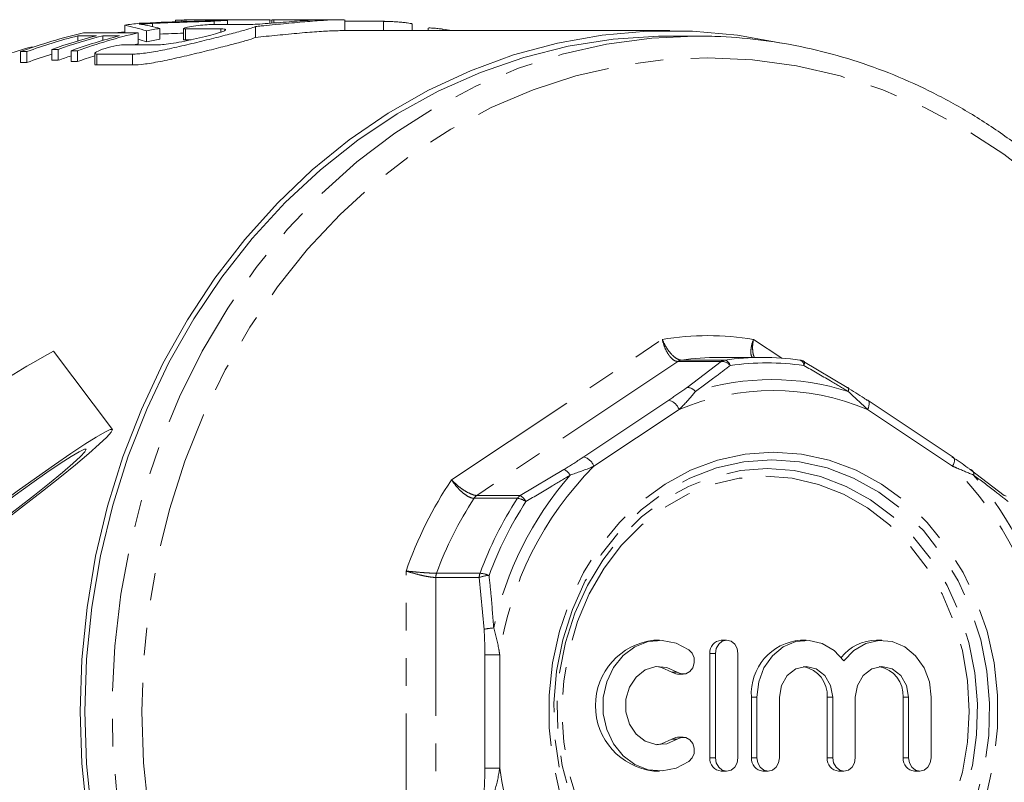
# Model space of a CAD drawing. Units: millimetres. Extents: x -38 to 625, y 10 to 343.
# Drawn here: x 138 to 183, y 39 to 74 of the extents above; entities that cross this region are included whole.
import ezdxf

# ---------------------------------------------------------------- set-up
doc = ezdxf.new("R2010")
doc.units = ezdxf.units.MM
doc.linetypes.add('PHANTOM', pattern=[12.7, 6.35, -1.27, 1.27, -1.27, 1.27, -1.27])

msp = doc.modelspace()

# ---------------------------------------------------------------- linework, layer by layer
at = {"color": 7, "linetype": 'Continuous', "lineweight": 15}
for p, q in [((145.138, 73.696), (145.426, 73.696)), ((145.138, 73.696), (145.138, 73.626)), ((145.426, 73.696), (145.426, 73.636)), ((146.505, 73.721), (146.216, 73.721)), ((147.258, 73.709), (149.47, 73.709)), ((147.258, 73.709), (147.258, 73.685)), ((147.521, 73.691), (147.521, 73.5)), ((149.47, 73.709), (149.47, 73.557)), ((149.567, 73.72), (149.567, 73.564)), ((151.29, 73.718), (149.66, 73.718)), ((152.745, 73.721), (149.708, 73.721)), ((152.912, 73.221), (152.912, 73.716)), ((142.809, 73.473), (142.809, 73.117)), ((144.418, 73.325), (144.418, 72.825)), ((145.503, 73.317), (145.503, 72.817)), ((147.227, 73.3), (145.597, 73.3)), ((146.811, 73.5), (148.441, 73.5)), ((146.916, 73.652), (146.916, 73.5)), ((148.806, 73.408), (148.806, 72.908)), ((167.825, 73.221), (152.757, 73.221)), ((154.689, 73.647), (152.912, 73.647)), ((155.996, 73.221), (155.996, 73.53)), ((156.729, 73.326), (156.729, 73.221)), ((157.827, 73.221), (157.412, 73.288)), ((140.652, 72.982), (141.517, 72.982)), ((140.652, 72.982), (140.652, 72.743)), ((143.419, 73.117), (140.919, 73.117)), ((141.806, 72.982), (142.575, 72.982)), ((141.806, 72.982), (141.806, 72.771)), ((143.419, 73.117), (143.419, 72.617)), ((143.813, 73.204), (143.813, 72.704)), ((145.597, 72.8), (145.852, 72.8)), ((169.075, 72.971), (167.825, 72.971)), ((139.463, 72.358), (139.752, 72.358)), ((139.463, 72.358), (139.463, 71.858)), ((139.752, 72.358), (139.752, 71.858)), ((142.747, 72.571), (144.377, 72.571)), ((143.419, 72.617), (143.222, 72.571)), ((138.032, 72.258), (138.32, 72.258)), ((138.032, 72.258), (138.032, 71.758)), ((138.32, 72.258), (138.32, 71.758)), ((139.752, 71.858), (139.463, 71.858)), ((140.355, 72.299), (140.355, 71.799)), ((140.355, 72.299), (140.643, 72.299)), ((140.643, 72.299), (140.643, 71.799)), ((141.44, 72.177), (141.44, 71.677)), ((143.164, 72.144), (141.534, 72.144)), ((138.32, 71.758), (138.032, 71.758)), ((140.643, 71.799), (140.355, 71.799)), ((141.534, 71.644), (143.164, 71.644)), ((142.243, 54.912), (139.545, 58.505)), ((172.07, 58.221), (170.075, 58.221)), ((173.79, 58.1), (173.807, 58.098)), ((173.954, 58.036), (175.96, 56.847)), ((180.835, 53.642), (176.928, 56.247)), ((181.614, 53.077), (183.177, 51.887)), ((167.35, 45.239), (167.1, 45.239)), ((170.435, 45.239), (170.185, 45.239)), ((174.081, 45.239), (173.831, 45.239)), ((177.56, 45.239), (177.31, 45.239)), ((169.665, 44.639), (169.665, 39.838)), ((169.915, 44.639), (169.915, 39.838)), ((170.955, 39.838), (170.955, 44.639)), ((168.182, 43.688), (168.432, 43.688)), ((171.571, 42.63), (171.571, 39.838)), ((171.821, 42.63), (171.821, 39.838)), ((172.86, 39.838), (172.86, 42.63)), ((175.051, 42.63), (175.051, 39.838)), ((175.301, 42.63), (175.301, 39.838)), ((176.34, 39.838), (176.34, 42.63)), ((178.531, 42.63), (178.531, 39.838)), ((178.781, 42.63), (178.781, 39.838)), ((179.82, 39.838), (179.82, 42.63)), ((168.432, 40.79), (168.182, 40.79)), ((167.1, 39.238), (167.35, 39.238)), ((170.185, 39.238), (170.435, 39.238)), ((172.091, 39.238), (172.341, 39.238)), ((175.57, 39.238), (175.82, 39.238)), ((179.05, 39.238), (179.3, 39.238))]:
    msp.add_line(p, q, dxfattribs=at)
at = {"color": 8, "linetype": 'PHANTOM', "lineweight": 0}
for p, q in [((149.66, 73.718), (149.66, 73.572)), ((144.085, 73.549), (144.085, 73.406)), ((145.597, 73.3), (145.597, 72.8)), ((147.227, 73.3), (147.227, 73.156)), ((154.689, 73.647), (154.689, 73.221)), ((157.412, 73.288), (157.412, 73.221)), ((141.534, 72.144), (141.534, 71.644)), ((143.164, 72.144), (143.164, 71.644)), ((157.812, 52.604), (167.482, 59.051)), ((171.668, 59.051), (172.962, 58.189)), ((168.192, 58.036), (158.968, 51.887)), ((170.187, 58.036), (168.192, 58.036)), ((168.356, 58.1), (170.351, 58.1)), ((168.624, 56.847), (170.187, 58.036)), ((163.877, 53.659), (167.784, 56.264)), ((168.25, 55.831), (164.343, 53.226)), ((180.807, 53.226), (176.901, 55.831)), ((160.963, 51.887), (162.969, 53.077)), ((160.834, 51.755), (158.839, 51.755)), ((158.968, 51.887), (160.963, 51.887)), ((155.719, 35.524), (155.719, 48.418)), ((159.08, 48.12), (157.085, 48.12)), ((157.085, 48.12), (157.085, 35.822)), ((157.119, 48.316), (159.114, 48.316)), ((159.302, 45.741), (159.08, 48.12)), ((159.335, 44.576), (160.018, 44.576)), ((159.335, 39.367), (159.335, 44.576)), ((160.018, 44.576), (160.018, 39.367)), ((169.915, 44.639), (169.665, 44.639)), ((168.161, 43.776), (167.911, 43.776)), ((171.821, 42.63), (171.571, 42.63)), ((175.301, 42.63), (175.051, 42.63)), ((178.781, 42.63), (178.531, 42.63)), ((168.161, 40.702), (167.911, 40.702)), ((169.915, 39.838), (169.665, 39.838)), ((171.821, 39.838), (171.571, 39.838)), ((175.301, 39.838), (175.051, 39.838)), ((178.781, 39.838), (178.531, 39.838)), ((159.335, 39.367), (160.018, 39.367))]:
    msp.add_line(p, q, dxfattribs=at)
at = {"color": 7, "linetype": 'Continuous', "lineweight": 15, "flags": 128}
for points in [[(149.47, 73.709), (149.539, 73.707), (149.567, 73.706)], [(141.079, 37.201), (140.842, 39.579), (140.762, 41.971), (140.842, 44.363), (141.079, 46.742), (141.474, 49.092), (142.023, 51.4), (142.724, 53.653), (143.572, 55.838), (144.563, 57.941), (145.69, 59.95), (146.946, 61.854), (148.326, 63.641), (149.82, 65.301), (151.419, 66.824), (153.115, 68.201), (154.897, 69.425), (156.755, 70.487), (158.678, 71.382), (160.654, 72.104), (162.673, 72.65), (164.722, 73.015), (166.789, 73.198), (168.862, 73.198), (170.929, 73.015), (172.966, 72.652)], [(167.825, 72.971), (167.305, 72.965), (165.226, 72.826), (163.164, 72.5), (161.129, 71.991), (159.134, 71.302), (157.192, 70.436), (155.314, 69.399), (153.511, 68.197), (151.794, 66.837), (150.173, 65.328), (148.659, 63.678), (147.26, 61.898), (145.984, 59.998), (144.84, 57.989), (143.834, 55.884), (142.973, 53.696), (142.261, 51.436), (141.702, 49.12), (141.301, 46.761), (141.059, 44.374), (140.979, 41.971)], [(142.214, 73.117), (142.49, 73.141), (142.809, 73.166)], [(176.928, 56.247), (176.912, 56.256), (176.867, 56.264)], [(137.256, 50.708), (138.164, 51.402), (139.031, 52.076), (139.832, 52.714), (140.547, 53.296), (141.156, 53.808), (141.641, 54.236), (141.99, 54.567), (142.193, 54.793), (142.245, 54.907), (142.145, 54.907), (141.894, 54.793), (141.5, 54.567), (140.974, 54.236), (140.329, 53.808), (139.584, 53.296), (138.759, 52.714), (137.877, 52.076), (136.96, 51.402), (136.035, 50.708)], [(137.125, 50.708), (137.921, 51.317), (138.673, 51.904), (139.356, 52.451), (139.947, 52.939), (140.426, 53.35), (140.776, 53.672), (140.985, 53.893), (141.046, 54.005), (140.958, 54.005), (140.723, 53.893), (140.348, 53.672), (139.848, 53.35), (139.239, 52.939), (138.541, 52.451), (137.779, 51.904), (136.978, 51.317), (136.166, 50.708)], [(168.703, 44.801), (168.114, 45.107), (167.477, 45.236), (166.833, 45.18), (166.221, 44.942), (165.679, 44.537), (165.239, 43.99), (164.931, 43.335), (164.771, 42.612), (164.771, 41.866), (164.931, 41.143), (165.239, 40.488), (165.679, 39.941), (166.221, 39.536), (166.833, 39.298), (167.477, 39.242), (168.114, 39.371), (168.703, 39.677)], [(170.955, 44.639), (170.915, 44.869), (170.803, 45.064), (170.634, 45.194), (170.435, 45.239), (170.236, 45.194), (170.068, 45.064), (169.955, 44.869), (169.915, 44.639)], [(175.82, 44.295), (175.369, 44.774), (174.822, 45.095), (174.221, 45.234), (173.61, 45.182), (173.033, 44.942), (172.533, 44.532), (172.148, 43.981), (171.904, 43.332), (171.821, 42.63)], [(179.82, 42.63), (179.737, 43.332), (179.493, 43.981), (179.108, 44.532), (178.608, 44.942), (178.031, 45.182), (177.42, 45.234), (176.819, 45.095), (176.272, 44.774), (175.82, 44.295)], [(168.161, 43.776), (168.352, 43.695), (168.554, 43.705), (168.738, 43.803), (168.876, 43.976), (168.946, 44.196), (168.937, 44.43), (168.852, 44.642), (168.703, 44.801)], [(168.161, 40.702), (167.693, 40.483), (167.187, 40.448), (166.7, 40.602), (166.28, 40.929), (165.973, 41.393), (165.811, 41.947), (165.811, 42.531), (165.973, 43.084), (166.28, 43.549), (166.7, 43.875), (167.187, 44.029), (167.693, 43.995), (168.161, 43.776)], [(167.225, 44.033), (167.443, 43.995), (167.911, 43.776)], [(172.86, 42.63), (172.953, 43.169), (173.218, 43.627), (173.614, 43.932), (174.081, 44.039), (174.548, 43.932), (174.943, 43.627), (175.208, 43.169), (175.301, 42.63)], [(176.34, 42.63), (176.433, 43.169), (176.698, 43.627), (177.093, 43.932), (177.56, 44.039), (178.027, 43.932), (178.423, 43.627), (178.688, 43.169), (178.781, 42.63)], [(167.911, 43.776), (168.102, 43.695), (168.182, 43.688)], [(140.979, 41.971), (141.059, 39.569), (141.301, 37.181), (141.702, 34.822), (142.261, 32.506), (142.973, 30.247), (143.834, 28.059), (144.84, 25.954), (145.984, 23.945), (147.26, 22.045), (148.659, 20.265), (150.173, 18.615), (151.794, 17.105), (153.511, 15.746), (155.314, 14.544), (157.192, 13.507), (159.134, 12.641), (161.129, 11.951), (163.164, 11.442), (165.226, 11.117), (167.305, 10.977), (167.825, 10.971)], [(167.911, 40.702), (167.443, 40.483), (167.225, 40.444)], [(168.182, 40.79), (168.102, 40.782), (167.911, 40.702)], [(168.703, 39.677), (168.852, 39.836), (168.937, 40.048), (168.946, 40.282), (168.876, 40.502), (168.738, 40.674), (168.554, 40.773), (168.352, 40.782), (168.161, 40.702)], [(169.915, 39.838), (169.955, 39.609), (170.068, 39.414), (170.236, 39.284), (170.435, 39.238), (170.634, 39.284), (170.803, 39.414), (170.915, 39.609), (170.955, 39.838)], [(171.821, 39.838), (171.861, 39.609), (171.973, 39.414), (172.142, 39.284), (172.341, 39.238), (172.54, 39.284), (172.708, 39.414), (172.821, 39.609), (172.86, 39.838)], [(175.301, 39.838), (175.34, 39.609), (175.453, 39.414), (175.622, 39.284), (175.82, 39.238), (176.019, 39.284), (176.188, 39.414), (176.301, 39.609), (176.34, 39.838)], [(178.781, 39.838), (178.82, 39.609), (178.933, 39.414), (179.101, 39.284), (179.3, 39.238), (179.499, 39.284), (179.668, 39.414), (179.78, 39.609), (179.82, 39.838)]]:
    msp.add_lwpolyline(points, dxfattribs=at)
at = {"color": 8, "linetype": 'PHANTOM', "lineweight": 0, "flags": 128}
for points in [[(160.932, 12.432), (159.893, 12.841), (157.966, 13.75), (156.105, 14.829), (154.323, 16.071), (152.629, 17.469), (151.034, 19.014), (149.548, 20.698), (148.179, 22.509), (146.936, 24.437), (145.825, 26.471), (144.855, 28.598), (144.03, 30.806), (143.356, 33.08), (142.837, 35.408), (142.476, 37.776), (142.274, 40.169), (142.234, 42.572), (142.355, 44.972), (142.636, 47.354), (143.077, 49.704), (143.674, 52.007), (144.424, 54.25), (145.322, 56.419), (146.363, 58.501), (147.541, 60.483), (148.848, 62.354), (150.277, 64.103), (151.819, 65.719), (153.464, 67.191), (155.204, 68.512), (157.027, 69.674), (158.922, 70.669), (160.878, 71.491), (162.884, 72.136), (164.927, 72.599), (166.995, 72.878), (169.075, 72.971)], [(118.291, 50.088), (118.912, 52.393), (119.684, 54.637), (120.605, 56.804), (121.668, 58.884), (122.867, 60.862), (124.194, 62.727), (125.642, 64.469), (127.202, 66.076), (128.866, 67.54), (130.621, 68.851), (132.46, 70.001), (134.37, 70.984), (136.339, 71.794), (138.358, 72.426), (138.963, 72.578)], [(169.575, 71.971), (171.614, 71.879), (173.64, 71.602), (175.64, 71.142), (177.604, 70.503), (179.518, 69.688), (181.37, 68.702), (183.15, 67.551), (184.847, 66.242), (186.449, 64.783), (187.947, 63.185), (189.331, 61.455), (190.594, 59.605), (191.728, 57.646), (192.724, 55.591), (193.579, 53.452), (194.285, 51.242), (194.838, 48.975), (195.236, 46.664), (195.476, 44.325), (195.556, 41.971), (195.476, 39.618), (195.236, 37.278), (194.838, 34.968), (194.285, 32.701), (193.579, 30.491), (192.724, 28.352), (191.728, 26.296), (190.594, 24.338), (189.331, 22.488), (187.947, 20.758), (186.449, 19.159), (184.847, 17.701), (183.15, 16.392), (181.37, 15.241), (179.518, 14.255), (177.604, 13.44), (175.64, 12.8), (173.64, 12.341), (171.614, 12.064), (169.575, 11.971), (167.537, 12.064), (165.511, 12.341), (163.51, 12.8), (161.547, 13.44), (159.633, 14.255), (157.78, 15.241), (156, 16.392), (154.304, 17.701), (152.702, 19.159), (151.204, 20.758), (149.819, 22.488), (148.557, 24.338), (147.423, 26.296), (146.426, 28.352), (145.572, 30.491), (144.866, 32.701), (144.312, 34.968), (143.915, 37.278), (143.675, 39.618), (143.595, 41.971), (143.675, 44.325), (143.915, 46.664), (144.312, 48.975), (144.866, 51.242), (145.572, 53.452), (146.426, 55.591), (147.423, 57.646), (148.557, 59.605), (149.819, 61.455), (151.204, 63.185), (152.702, 64.783), (154.304, 66.242), (156, 67.551), (157.78, 68.702), (159.633, 69.688), (161.547, 70.503), (163.51, 71.142), (165.511, 71.602), (167.537, 71.879), (169.575, 71.971)], [(173.98, 57.851), (173.994, 57.898), (174.003, 57.939), (174.007, 57.974), (174.006, 58.002), (174, 58.022), (173.989, 58.035), (173.988, 58.036)], [(176.017, 56.655), (176.028, 56.7), (176.033, 56.741), (176.033, 56.776), (176.028, 56.805), (176.018, 56.826), (176.003, 56.841), (175.983, 56.848), (175.96, 56.847)], [(176.901, 55.831), (176.938, 55.915), (176.965, 55.997), (176.979, 56.071), (176.981, 56.137), (176.97, 56.191), (176.946, 56.231), (176.928, 56.247)], [(172.575, 53.878), (173.868, 53.785), (175.14, 53.504), (176.371, 53.042), (177.543, 52.406), (178.637, 51.604), (179.634, 50.651), (180.521, 49.561), (181.282, 48.351), (181.906, 47.041), (182.383, 45.651), (182.705, 44.202), (182.867, 42.719), (182.867, 41.224), (182.705, 39.74), (182.383, 38.292), (181.906, 36.902), (181.282, 35.591), (180.521, 34.381), (179.634, 33.291), (178.637, 32.338), (177.543, 31.537), (176.371, 30.9), (175.14, 30.438), (173.868, 30.158), (172.575, 30.064), (171.283, 30.158), (170.011, 30.438), (168.779, 30.9), (167.608, 31.537), (166.514, 32.338), (165.516, 33.291), (164.63, 34.381), (163.869, 35.591), (163.245, 36.902), (162.768, 38.292), (162.446, 39.74), (162.284, 41.224), (162.284, 42.719), (162.446, 44.202), (162.768, 45.651), (163.245, 47.041), (163.869, 48.351), (164.63, 49.561), (165.516, 50.651), (166.514, 51.604), (167.608, 52.406), (168.779, 53.042), (170.011, 53.504), (171.283, 53.785), (172.575, 53.878)], [(172.502, 53.525), (173.782, 53.43), (175.04, 53.147), (176.257, 52.68), (177.412, 52.038), (178.487, 51.23), (179.463, 50.271), (180.325, 49.175), (181.058, 47.961), (181.651, 46.648), (182.094, 45.259), (182.38, 43.815), (182.503, 42.342), (182.462, 40.862), (182.257, 39.4), (181.892, 37.981), (181.373, 36.627), (180.709, 35.361), (179.909, 34.204), (178.988, 33.174), (177.961, 32.288), (176.843, 31.562), (175.655, 31.006), (174.415, 30.631), (173.143, 30.441), (171.861, 30.441), (170.59, 30.631), (169.349, 31.006), (168.161, 31.562), (167.044, 32.288), (166.016, 33.174), (165.095, 34.204), (164.296, 35.361), (163.631, 36.627), (163.112, 37.981), (162.747, 39.4), (162.543, 40.862), (162.502, 42.342), (162.625, 43.815), (162.91, 45.259), (163.353, 46.648), (163.946, 47.961), (164.679, 49.175), (165.541, 50.271), (166.518, 51.23), (167.592, 52.038), (168.747, 52.68), (169.964, 53.147), (171.223, 53.43), (172.502, 53.525)], [(180.807, 53.226), (180.845, 53.311), (180.871, 53.392), (180.886, 53.467), (180.887, 53.533), (180.876, 53.586), (180.853, 53.626), (180.835, 53.642)], [(172.299, 53.118), (173.533, 53.026), (174.747, 52.753), (175.921, 52.303), (177.036, 51.683), (178.072, 50.904), (179.014, 49.978), (179.846, 48.921), (180.553, 47.75), (181.126, 46.483), (181.553, 45.143), (181.828, 43.75), (181.947, 42.329), (181.907, 40.901), (181.71, 39.491), (181.358, 38.122), (180.857, 36.816), (180.216, 35.594), (179.445, 34.478), (178.556, 33.484), (177.565, 32.63), (176.487, 31.929), (175.34, 31.393), (174.144, 31.03), (172.917, 30.848), (171.68, 30.848), (170.453, 31.03), (169.257, 31.393), (168.11, 31.929), (167.033, 32.63), (166.041, 33.484), (165.153, 34.478), (164.381, 35.594), (163.74, 36.816), (163.239, 38.122), (162.888, 39.491), (162.69, 40.901), (162.65, 42.329), (162.769, 43.75), (163.045, 45.143), (163.472, 46.483), (164.044, 47.75), (164.752, 48.921), (165.583, 49.978), (166.525, 50.904), (167.562, 51.683), (168.676, 52.303), (169.85, 52.753), (171.064, 53.026), (172.299, 53.118)], [(172.225, 52.764), (173.445, 52.672), (174.645, 52.396), (175.802, 51.943), (176.899, 51.318), (177.915, 50.534), (178.835, 49.603), (179.641, 48.542), (180.32, 47.368), (180.861, 46.102), (181.254, 44.765), (181.492, 43.38), (181.572, 41.971), (181.492, 40.563), (181.254, 39.178), (180.861, 37.841), (180.32, 36.575), (179.641, 35.401), (178.835, 34.34), (177.915, 33.409), (176.899, 32.624), (175.802, 32), (174.645, 31.546), (173.445, 31.271), (172.225, 31.178), (171.005, 31.271), (169.806, 31.546), (168.648, 32), (167.552, 32.624), (166.535, 33.409), (165.616, 34.34), (164.81, 35.401), (164.131, 36.575), (163.59, 37.841), (163.197, 39.178), (162.958, 40.563), (162.878, 41.971), (162.958, 43.38), (163.197, 44.765), (163.59, 46.102), (164.131, 47.368), (164.81, 48.542), (165.616, 49.603), (166.535, 50.534), (167.552, 51.318), (168.648, 51.943), (169.806, 52.396), (171.005, 52.672), (172.225, 52.764)]]:
    msp.add_lwpolyline(points, dxfattribs=at)
at = {"color": 7, "linetype": 'Continuous', "lineweight": 15}
for centre, radius, start, end in [((146.216, 50.279), 23.443, 90.0001, 92.6363), ((146.505, 50.281), 23.441, 88.1573, 92.6364), ((148.718, 50.248), 23.474, 92.9226, 94.4014), ((146.229, 50.132), 23.59, 96.7242, 98.3373), ((148.76, 49.947), 23.777, 100.5228, 102.0083), ((146.355, 49.559), 24.176, 102.9937, 110.1359), ((146.661, 49.503), 24.235, 104.3565, 110.1306), ((147.518, 49.534), 24.203, 104.3541, 109.4377), ((147.806, 49.534), 24.203, 104.3541, 109.4377), ((148.581, 49.516), 24.222, 104.3555, 109.8533), ((148.851, 49.572), 24.164, 102.9925, 109.8583), ((148.76, 49.447), 23.777, 100.5228, 102.0083), ((146.705, 48.874), 24.372, 107.2855, 110.1226), ((147.856, 48.883), 24.363, 107.9342, 109.4304), ((148.919, 48.869), 24.377, 107.8663, 109.8453), ((156.761, 26.394), 36.435, 118.1974, 130.0074), ((170.076, 46.007), 12.215, 90.004, 98.0976), ((172.07, 46.016), 12.205, 81.9001, 98.0999), ((173.737, 57.603), 0.5, 59.9046, 81.9085), ((183.147, 51.689), 0.2, 52.2074, 81.2356), ((167.429, 42.239), 3.019, 96.2557, 263.7443), ((170.228, 44.677), 0.564, 94.4019, 183.8113), ((174.011, 42.8), 2.446, 94.2386, 183.9746), ((177.339, 43.125), 2.114, 90.7778, 141.024), ((173.711, 42.712), 1.342, 356.5036, 79.5059), ((177.191, 42.712), 1.342, 356.5036, 79.5059), ((170.228, 39.801), 0.564, 176.1887, 265.5981), ((172.134, 39.801), 0.564, 176.1887, 265.5981), ((175.614, 39.801), 0.564, 176.1887, 265.5981), ((179.094, 39.801), 0.564, 176.1887, 265.5981)]:
    msp.add_arc(centre, radius, start, end, dxfattribs=at)
at = {"color": 8, "linetype": 'PHANTOM', "lineweight": 0}
for centre, radius, start, end in [((169.575, 46.259), 12.962, 80.7077, 99.2923), ((168.413, 57.709), 0.395, 98.3132, 123.957), ((170.408, 57.709), 0.395, 98.3132, 123.957), ((170.205, 57.537), 0.5, 39.0224, 92.069), ((170.271, 57.779), 0.331, 12.7202, 76.0751), ((172.287, 45.954), 12.017, 81.9001, 98.0999), ((173.717, 57.851), 0.263, 0.0346, 69.8743), ((172.508, 45.699), 11.504, 72.2403, 107.7597), ((172.575, 45.527), 11.175, 67.2287, 112.7713), ((168.608, 56.351), 0.496, 37.7381, 88.0846), ((167.575, 55.571), 0.724, 21.0455, 73.2194), ((163.668, 52.967), 0.724, 21.0455, 73.2194), ((175.219, 42.382), 15.359, 135.0828, 171.7871), ((162.712, 52.511), 0.622, 30.026, 65.5576), ((169.931, 42.382), 15.359, 8.2129, 44.9172), ((181.573, 52.879), 0.202, 343.3767, 78.2179), ((172.787, 42.501), 18.064, 145.9919, 160.878), ((175.29, 42.416), 15.913, 139.163, 167.7069), ((169.727, 42.416), 15.913, 12.2931, 40.837), ((173.106, 42.472), 17.021, 146.9489, 159.9209), ((159.226, 51.506), 0.46, 124.0265, 147.1782), ((175.101, 42.472), 17.021, 146.9489, 159.9209), ((175.27, 42.464), 16.759, 146.9489, 159.9209), ((161.221, 51.506), 0.46, 124.0265, 147.1782), ((160.718, 50.877), 0.885, 55.2309, 82.4989), ((160.543, 51.239), 0.772, 28.2433, 57.0405), ((157.652, 48.121), 0.567, 159.9529, 180.0785), ((159.647, 48.121), 0.567, 159.9529, 180.0785), ((159.652, 46.567), 1.656, 94.2385, 110.2272), ((158.994, 46.871), 1.45, 68.3202, 85.2604), ((159.864, 43.376), 2.431, 92.8926, 103.381), ((175.219, 41.561), 15.359, 188.2129, 224.9172), ((169.931, 41.561), 15.359, 315.0828, 351.7871)]:
    msp.add_arc(centre, radius, start, end, dxfattribs=at)
at = {"color": 7, "linetype": 'Continuous', "lineweight": 15}
for centre, major_axis, ratio, start_param, end_param in [((150.64, 42.471), (70.614, 0), 0.442544, 1.614979, 1.672544), ((140.52, 42.471), (0, 31.25), 0.58177, 6.101024, 6.156951), ((141.323, 42.471), (0, 31.25), 0.623567, 6.123694, 6.162571), ((151.82, 42.471), (73.73, 0), 0.423846, 1.637353, 1.675895), ((140.52, 41.971), (0, 31.25), 0.58177, 6.101024, 6.123055), ((151.82, 41.971), (73.73, 0), 0.423846, 1.656574, 1.671356)]:
    msp.add_ellipse(centre, major_axis=major_axis, ratio=ratio, start_param=start_param, end_param=end_param, dxfattribs=at)
for points, knots in [([(148.441, 73.5), (148.548, 73.502), (148.764, 73.507), (149.252, 73.539), (149.799, 73.582), (150.358, 73.628), (150.863, 73.667), (151.249, 73.694), (151.481, 73.709), (151.49, 73.713), (151.494, 73.714)], [0, 0, 0, 0, 0.128057, 0.256096, 0.384634, 0.513899, 0.643354, 0.772479, 0.901211, 1, 1, 1, 1]), ([(152.87, 73.716), (152.879, 73.717), (152.91, 73.722), (152.595, 73.723), (151.976, 73.696), (151.101, 73.633), (150.096, 73.539), (149.307, 73.458), (148.895, 73.417), (148.806, 73.408)], [0, 0, 0, 0, 0.078187, 0.252946, 0.427446, 0.601581, 0.776098, 0.951842, 1, 1, 1, 1]), ([(149.66, 73.718), (149.625, 73.719), (149.57, 73.719), (149.575, 73.719), (149.576, 73.72)], [0, 0, 0, 0, 0.644195, 1, 1, 1, 1]), ([(149.574, 73.72), (149.591, 73.721), (149.614, 73.721), (149.687, 73.721), (149.708, 73.721)], [0, 0, 0, 0, 0.706364, 1, 1, 1, 1]), ([(151.506, 73.716), (151.496, 73.717), (151.473, 73.718), (151.401, 73.718), (151.352, 73.718), (151.29, 73.718)], [0, 0, 0, 0, 0.5, 0.5, 1, 1, 1, 1]), ([(148.806, 73.408), (148.753, 73.38), (148.653, 73.344), (148.436, 73.278), (148.353, 73.254), (148.17, 73.203), (148.069, 73.176), (147.849, 73.118), (147.73, 73.086), (147.481, 73.022), (147.351, 72.988), (147.078, 72.919), (146.934, 72.883), (146.643, 72.81), (146.495, 72.773), (146.044, 72.662), (145.73, 72.586), (145.122, 72.446), (144.818, 72.38), (144.396, 72.297), (144.26, 72.271), (143.998, 72.227), (143.872, 72.207), (143.64, 72.176), (143.532, 72.164), (143.334, 72.148), (143.243, 72.144), (143.164, 72.144)], [0, 0, 0, 0, 0.125, 0.125, 0.1875, 0.1875, 0.25, 0.25, 0.3125, 0.3125, 0.375, 0.375, 0.4375, 0.4375, 0.5, 0.5, 0.625, 0.625, 0.75, 0.75, 0.8125, 0.8125, 0.875, 0.875, 0.9375, 0.9375, 1, 1, 1, 1]), ([(143.472, 73.522), (143.57, 73.526), (143.671, 73.531), (143.773, 73.535), (143.824, 73.537), (143.876, 73.54), (143.928, 73.542), (143.98, 73.544), (144.032, 73.547), (144.085, 73.549)], [0, 0, 0, 0, 0.0004214476, 0.0004214476, 0.0004214476, 0.0006323929, 0.0006323929, 0.0006323929, 0.0008434017, 0.0008434017, 0.0008434017, 0.0008434017]), ([(143.668, 73.494), (143.639, 73.5), (143.61, 73.505), (143.578, 73.509), (143.561, 73.512), (143.544, 73.514), (143.526, 73.516), (143.508, 73.518), (143.49, 73.52), (143.472, 73.522)], [0, 0, 0, 0, 0.0004210906, 0.0004210906, 0.0004210906, 0.000631829, 0.000631829, 0.000631829, 0.0008426211, 0.0008426211, 0.0008426211, 0.0008426211]), ([(144.377, 72.571), (144.482, 72.575), (144.693, 72.585), (145.166, 72.659), (145.7, 72.764), (146.257, 72.889), (146.774, 73.018), (147.176, 73.132), (147.417, 73.217), (147.426, 73.247), (147.431, 73.26)], [0, 0, 0, 0, 0.123725, 0.247371, 0.373234, 0.503315, 0.636346, 0.769652, 0.901033, 1, 1, 1, 1]), ([(145.597, 73.3), (145.562, 73.301), (145.507, 73.303), (145.511, 73.313), (145.513, 73.317)], [0, 0, 0, 0, 0.637072, 1, 1, 1, 1]), ([(145.51, 73.325), (145.531, 73.339), (145.597, 73.359), (145.795, 73.4), (145.928, 73.422), (146.21, 73.458), (146.361, 73.474), (146.624, 73.495), (146.737, 73.5), (146.811, 73.5)], [0, 0, 0, 0, 0.25, 0.25, 0.5, 0.5, 0.75, 0.75, 1, 1, 1, 1]), ([(147.442, 73.273), (147.433, 73.282), (147.41, 73.289), (147.338, 73.298), (147.288, 73.3), (147.227, 73.3)], [0, 0, 0, 0, 0.5, 0.5, 1, 1, 1, 1]), ([(148.806, 72.908), (149.14, 72.942), (149.809, 73.009), (150.852, 73.112), (151.765, 73.184), (152.455, 73.218), (152.663, 73.219), (152.757, 73.22)], [0, 0, 0, 0, 0.20825, 0.416499, 0.624478, 0.830961, 1, 1, 1, 1]), ([(155.987, 73.53), (155.989, 73.532), (155.996, 73.538), (155.925, 73.554), (155.783, 73.576), (155.581, 73.599), (155.347, 73.618), (155.108, 73.633), (154.89, 73.643), (154.756, 73.647), (154.702, 73.647), (154.689, 73.647)], [0, 0, 0, 0, 0.0562256, 0.1845754, 0.3136742, 0.4432664, 0.5728834, 0.7021649, 0.8310058, 0.9594932, 1, 1, 1, 1]), ([(157.412, 73.288), (157.334, 73.298), (157.178, 73.319), (156.97, 73.338), (156.818, 73.344), (156.735, 73.341), (156.737, 73.33), (156.738, 73.326)], [0, 0, 0, 0, 0.218513, 0.437109, 0.653784, 0.868897, 1, 1, 1, 1]), ([(143.164, 71.644), (143.323, 71.644), (143.521, 71.66), (143.99, 71.723), (144.252, 71.768), (144.678, 71.852), (144.825, 71.883), (145.122, 71.947), (145.272, 71.981), (145.579, 72.051), (145.734, 72.088), (146.041, 72.161), (146.193, 72.198), (146.494, 72.273), (146.645, 72.31), (146.936, 72.383), (147.077, 72.419), (147.485, 72.523), (147.739, 72.588), (148.176, 72.704), (148.364, 72.756), (148.651, 72.843), (148.753, 72.88), (148.806, 72.908)], [0, 0, 0, 0, 0.125, 0.125, 0.25, 0.25, 0.3125, 0.3125, 0.375, 0.375, 0.4375, 0.4375, 0.5, 0.5, 0.5625, 0.5625, 0.625, 0.625, 0.75, 0.75, 0.875, 0.875, 1, 1, 1, 1]), ([(145.511, 72.817), (145.508, 72.815), (145.497, 72.805), (145.538, 72.801), (145.586, 72.801), (145.597, 72.8)], [0, 0, 0, 0, 0.159944, 0.804094, 1, 1, 1, 1]), ([(177.291, 12.459), (177.447, 12.511), (178.232, 12.775), (179.603, 13.406), (181.389, 14.353), (183.107, 15.459), (184.751, 16.703), (186.312, 18.083), (187.781, 19.589), (189.151, 21.215), (190.414, 22.952), (191.564, 24.79), (192.594, 26.719), (193.499, 28.73), (194.274, 30.812), (194.915, 32.953), (195.418, 35.142), (195.781, 37.367), (196.002, 39.617), (196.08, 41.88), (196.014, 44.143), (195.804, 46.395), (195.453, 48.624), (194.96, 50.817), (194.33, 52.963), (193.565, 55.051), (192.669, 57.07), (191.647, 59.008), (190.505, 60.855), (189.249, 62.602), (187.885, 64.239), (186.42, 65.757), (184.863, 67.148), (183.221, 68.404), (181.504, 69.519), (179.721, 70.488), (177.882, 71.304), (175.996, 71.963), (174.074, 72.463), (172.126, 72.799), (170.455, 72.952), (169.437, 72.966), (169.075, 72.971)], [0, 0, 0, 0, 0.006354, 0.032035, 0.057728, 0.083437, 0.10916, 0.134898, 0.16065, 0.186416, 0.212193, 0.23798, 0.263776, 0.289579, 0.315388, 0.341202, 0.367019, 0.39284, 0.418663, 0.444488, 0.470314, 0.496141, 0.521969, 0.547797, 0.573625, 0.599451, 0.625275, 0.651097, 0.676914, 0.702725, 0.728529, 0.754323, 0.780107, 0.805877, 0.831633, 0.857373, 0.883096, 0.908804, 0.934497, 0.960176, 0.985845, 1, 1, 1, 1]), ([(141.534, 72.144), (141.486, 72.144), (141.456, 72.15), (141.434, 72.174), (141.441, 72.191), (141.515, 72.254), (141.634, 72.311), (141.944, 72.42), (142.134, 72.473), (142.493, 72.549), (142.653, 72.571), (142.747, 72.571)], [0, 0, 0, 0, 0.125, 0.125, 0.25, 0.25, 0.5, 0.5, 0.75, 0.75, 1, 1, 1, 1]), ([(141.448, 71.677), (141.446, 71.673), (141.434, 71.653), (141.476, 71.645), (141.523, 71.644), (141.534, 71.644)], [0, 0, 0, 0, 0.178072, 0.821532, 1, 1, 1, 1]), ([(175.96, 56.847), (176.225, 56.68), (176.534, 56.486), (176.826, 56.291), (176.867, 56.264)], [0, 0, 0, 0, 0.859121, 1, 1, 1, 1]), ([(180.774, 53.659), (181.023, 53.492), (181.313, 53.297), (181.577, 53.104), (181.614, 53.077)], [0, 0, 0, 0, 0.857233, 1, 1, 1, 1])]:
    msp.add_open_spline(points, degree=3, knots=knots, dxfattribs=at)
at = {"color": 8, "linetype": 'PHANTOM', "lineweight": 0}
for points, knots in [([(168.192, 58.036), (168.191, 58.036), (168.135, 58.036), (168.014, 58.077), (167.856, 58.223), (167.708, 58.432), (167.58, 58.694), (167.509, 58.927), (167.484, 59.045), (167.482, 59.051)], [0, 0, 0, 0, 0.002962, 0.211427, 0.420874, 0.551339, 0.772485, 0.987373, 1, 1, 1, 1]), ([(167.482, 59.051), (167.485, 59.045), (167.528, 58.935), (167.635, 58.716), (167.806, 58.47), (167.988, 58.274), (168.171, 58.137), (168.299, 58.1), (168.355, 58.1), (168.356, 58.1)], [0, 0, 0, 0, 0.0126194, 0.2274774, 0.448708, 0.5792225, 0.7886732, 0.9970398, 1, 1, 1, 1]), ([(171.613, 58.221), (171.595, 58.247), (171.557, 58.302), (171.539, 58.472), (171.559, 58.715), (171.623, 58.935), (171.666, 59.045), (171.668, 59.051)], [0, 0, 0, 0, 0.167972, 0.355451, 0.673239, 0.981873, 1, 1, 1, 1]), ([(171.668, 59.051), (171.667, 59.045), (171.642, 58.927), (171.614, 58.692), (171.638, 58.436), (171.675, 58.276), (171.708, 58.233), (171.717, 58.221)], [0, 0, 0, 0, 0.020191, 0.363801, 0.717419, 0.926034, 1, 1, 1, 1]), ([(170.593, 57.851), (170.383, 57.69), (169.867, 57.294), (169.322, 56.892), (169, 56.655)], [0, 0, 0, 0, 0.407397, 1, 1, 1, 1]), ([(176.017, 56.655), (175.744, 56.818), (175.075, 57.22), (174.387, 57.616), (173.98, 57.851)], [0, 0, 0, 0, 0.407409, 1, 1, 1, 1]), ([(167.784, 56.264), (168.032, 56.431), (168.323, 56.626), (168.586, 56.819), (168.624, 56.847)], [0, 0, 0, 0, 0.857233, 1, 1, 1, 1]), ([(169, 56.655), (168.815, 56.432), (168.585, 56.154), (168.306, 55.885), (168.25, 55.831)], [0, 0, 0, 0, 0.800042, 1, 1, 1, 1]), ([(176.901, 55.831), (176.862, 55.868), (176.582, 56.136), (176.279, 56.414), (176.017, 56.655)], [0, 0, 0, 0, 0.137015, 1, 1, 1, 1]), ([(162.969, 53.077), (163.235, 53.243), (163.544, 53.437), (163.836, 53.632), (163.877, 53.659)], [0, 0, 0, 0, 0.859121, 1, 1, 1, 1]), ([(164.343, 53.226), (164.297, 53.206), (163.955, 53.061), (163.577, 52.933), (163.25, 52.822)], [0, 0, 0, 0, 0.137015, 1, 1, 1, 1]), ([(181.766, 52.822), (181.522, 52.924), (181.216, 53.052), (180.876, 53.197), (180.807, 53.226)], [0, 0, 0, 0, 0.800042, 1, 1, 1, 1]), ([(158.839, 51.755), (158.838, 51.755), (158.782, 51.755), (158.648, 51.789), (158.444, 51.911), (158.23, 52.086), (158.02, 52.306), (157.877, 52.5), (157.815, 52.599), (157.812, 52.604)], [0, 0, 0, 0, 0.00296, 0.211327, 0.420777, 0.551292, 0.772523, 0.987381, 1, 1, 1, 1]), ([(157.812, 52.604), (157.816, 52.6), (157.892, 52.516), (158.064, 52.35), (158.308, 52.165), (158.549, 52.018), (158.772, 51.915), (158.911, 51.887), (158.968, 51.887), (158.968, 51.887)], [0, 0, 0, 0, 0.012627, 0.227515, 0.448661, 0.579126, 0.788573, 0.997038, 1, 1, 1, 1]), ([(163.25, 52.822), (162.979, 52.656), (162.312, 52.248), (161.628, 51.844), (161.223, 51.605)], [0, 0, 0, 0, 0.407409, 1, 1, 1, 1]), ([(183.35, 51.605), (183.142, 51.769), (182.63, 52.173), (182.088, 52.58), (181.766, 52.822)], [0, 0, 0, 0, 0.407397, 1, 1, 1, 1]), ([(157.085, 48.12), (157.084, 48.12), (157.028, 48.121), (156.881, 48.133), (156.628, 48.176), (156.345, 48.238), (156.047, 48.315), (155.826, 48.382), (155.725, 48.416), (155.719, 48.418)], [0, 0, 0, 0, 0.0029619, 0.2114271, 0.4208738, 0.5513386, 0.7724852, 0.9873726, 1, 1, 1, 1]), ([(155.719, 48.418), (155.725, 48.418), (155.83, 48.405), (156.058, 48.382), (156.365, 48.355), (156.655, 48.334), (156.914, 48.32), (157.062, 48.316), (157.119, 48.316), (157.119, 48.316)], [0, 0, 0, 0, 0.012619, 0.227477, 0.448708, 0.579223, 0.788673, 0.99704, 1, 1, 1, 1]), ([(159.53, 48.218), (159.564, 47.892), (159.646, 47.092), (159.706, 46.283), (159.742, 45.804)], [0, 0, 0, 0, 0.407397, 1, 1, 1, 1]), ([(159.335, 44.576), (159.333, 44.91), (159.331, 45.3), (159.305, 45.686), (159.302, 45.741)], [0, 0, 0, 0, 0.857233, 1, 1, 1, 1]), ([(159.742, 45.804), (159.831, 45.479), (159.943, 45.073), (160.006, 44.659), (160.018, 44.576)], [0, 0, 0, 0, 0.800042, 1, 1, 1, 1]), ([(159.302, 38.201), (159.317, 38.535), (159.335, 38.923), (159.335, 39.312), (159.335, 39.367)], [0, 0, 0, 0, 0.859121, 1, 1, 1, 1]), ([(160.018, 39.367), (160.01, 39.31), (159.948, 38.896), (159.837, 38.489), (159.742, 38.139)], [0, 0, 0, 0, 0.137015, 1, 1, 1, 1])]:
    msp.add_open_spline(points, degree=3, knots=knots, dxfattribs=at)

doc.saveas('drawing.dxf')
